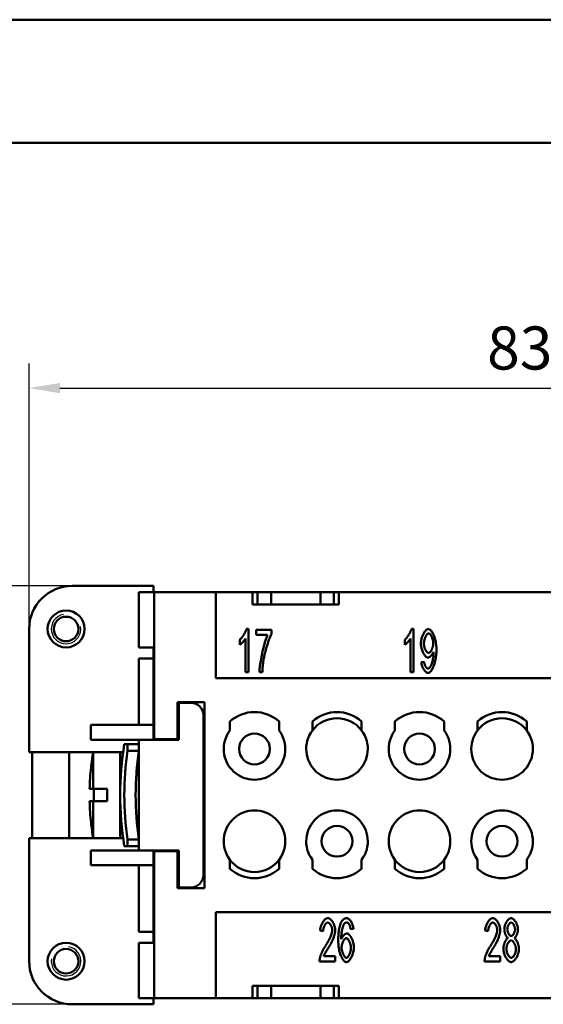
# Model space of a CAD drawing. Extents: x 0 to 210, y 0 to 297.
# Drawn here: x 44 to 87, y 217 to 297 of the extents above; entities that cross this region are included whole.
import ezdxf

# ---------------------------------------------------------------- set-up
doc = ezdxf.new("R2010")
doc.units = 0
for name, color, linetype, lineweight in [('Bemaßungen(TC_020513_DIN)', 7, 'Continuous', 25), ('Gewinde(TC_020513_DIN)', 7, 'Continuous', 25), ('Sichtbare Kanten(TC_020513_DIN)', 7, 'Continuous', 50), ('Skizziergeometrie(ISO)', 7, 'Continuous', 50), ('Skizziergeometrie(TC_020513_DIN)', 7, 'Continuous', 50)]:
    doc.layers.add(name, color=color, linetype=linetype, lineweight=lineweight)
doc.styles.add('Aktuell-BSI', font='ARIAL.TTF')
doc.dimstyles.new('STANDARD-TC_020513_DIN', dxfattribs={"dimtxt": 3.5, "dimasz": 2.5, "dimexe": 2, "dimexo": 1, "dimgap": 0.8, "dimtad": 1, "dimrnd": 1e-08, "dimzin": 12, "dimtxsty": 'Aktuell-BSI', "dimcen": 0.09, "dimdle": 10, "dimclrd": 7, "dimclre": 7, "dimclrt": 7, "dimadec": 0, "dimazin": 3, "dimtfac": 1, "dimtmove": 0, "dimatfit": 3, "dimfxl": 1, "dimtolj": 1, "dimtzin": 0, "dimlwd": 25, "dimlwe": 25, "dimarcsym": 0})

# ---------------------------------------------------------------- blocks, each defined once
blk = doc.blocks.new('Ränder Ilme Rahmen A4 hoch')
at = {"layer": 'Skizziergeometrie(ISO)'}
blk.add_line((20, 287), (200, 287), dxfattribs=at)
at = {"layer": 'Skizziergeometrie(TC_020513_DIN)'}
blk.add_line((0, 297), (210, 297), dxfattribs=at)
blk = doc.blocks.new('*D11')
at = {"layer": 'Bemaßungen(TC_020513_DIN)', "color": 7, "linetype": 'Continuous', "lineweight": 25}
for p, q in [((45.092, 243.487), (45.092, 269.063)), ((128.592, 243.487), (128.592, 269.063)), ((47.592, 267.063), (126.092, 267.063))]:
    blk.add_line(p, q, dxfattribs=at)
at = {"layer": 'Bemaßungen(TC_020513_DIN)', "color": 7, "linetype": 'Continuous'}
for points in [[(47.592, 267.48), (47.592, 266.646), (45.092, 267.063)], [(126.092, 267.48), (126.092, 266.646), (128.592, 267.063)]]:
    blk.add_solid(points, dxfattribs=at)
at = {"layer": 'Defpoints', "color": 0, "linetype": 'Continuous'}
for p in [(128.592, 267.063), (45.092, 242.487), (128.592, 242.487)]:
    blk.add_point(p, dxfattribs=at)
at = {"layer": 'Bemaßungen(TC_020513_DIN)', "color": 7, "linetype": 'Continuous', "lineweight": 25, "insert": (82.281, 272.07), "char_height": 3.5, "attachment_point": 1, "style": 'Aktuell-BSI'}
blk.add_mtext('\\A1;83,5', dxfattribs=at)
blk = doc.blocks.new('*D12')
at = {"layer": 'Bemaßungen(TC_020513_DIN)', "color": 7, "linetype": 'Continuous', "lineweight": 25}
for p, q in [((50.892, 250.987), (32.503, 250.987)), ((34.503, 248.487), (34.503, 219.487)), ((50.892, 216.987), (32.503, 216.987))]:
    blk.add_line(p, q, dxfattribs=at)
at = {"layer": 'Bemaßungen(TC_020513_DIN)', "color": 7, "linetype": 'Continuous'}
for points in [[(34.086, 248.487), (34.92, 248.487), (34.503, 250.987)], [(34.086, 219.487), (34.92, 219.487), (34.503, 216.987)]]:
    blk.add_solid(points, dxfattribs=at)
at = {"layer": 'Defpoints', "color": 0, "linetype": 'Continuous'}
for p in [(51.892, 250.987), (34.503, 216.987), (51.892, 216.987)]:
    blk.add_point(p, dxfattribs=at)
at = {"layer": 'Bemaßungen(TC_020513_DIN)', "color": 7, "linetype": 'Continuous', "lineweight": 25, "insert": (30.127, 231.488), "char_height": 3.5, "attachment_point": 1, "rotation": 90, "style": 'Aktuell-BSI'}
blk.add_mtext('\\A1;34', dxfattribs=at)

msp = doc.modelspace()

# ---------------------------------------------------------------- linework, layer by layer
at = {"layer": 'Gewinde(TC_020513_DIN)'}
for centre, start, end in [((48.092, 247.487), 100, 10), ((48.092, 220.487), 170, 80)]:
    msp.add_arc(centre, 1.199, start, end, dxfattribs=at)
at = {"layer": 'Sichtbare Kanten(TC_020513_DIN)'}
for p, q in [((55.192, 250.987), (48.592, 250.987)), ((54.006, 250.486), (55.242, 250.486)), ((54.006, 245.986), (54.006, 250.486)), ((55.192, 250.486), (55.192, 250.987)), ((55.242, 250.487), (60.242, 250.487)), ((55.242, 238.537), (55.242, 250.487)), ((60.242, 250.487), (63.242, 250.487)), ((60.242, 243.487), (60.242, 250.487)), ((63.242, 249.487), (63.242, 250.487)), ((63.242, 250.487), (63.642, 250.487)), ((63.642, 250.487), (63.642, 249.487)), ((63.642, 250.487), (64.742, 250.487)), ((64.742, 250.487), (64.742, 249.487)), ((64.742, 250.487), (68.742, 250.487)), ((68.742, 250.487), (68.742, 249.487)), ((68.742, 250.487), (69.842, 250.487)), ((69.842, 250.487), (69.842, 249.487)), ((69.842, 250.487), (70.242, 250.487)), ((70.242, 250.487), (103.442, 250.487)), ((70.242, 250.487), (70.242, 249.487)), ((70.242, 249.487), (63.242, 249.487)), ((45.092, 247.487), (45.092, 237.487)), ((62.746, 247.487), (62.898, 247.487)), ((62.898, 247.487), (62.898, 243.974)), ((63.517, 247.428), (64.76, 247.428)), ((63.517, 247.015), (63.517, 247.428)), ((64.76, 247.428), (64.76, 247.095)), ((76.146, 247.487), (76.298, 247.487)), ((76.298, 247.487), (76.298, 243.974)), ((62.191, 246.193), (62.191, 246.609)), ((62.663, 243.974), (62.663, 246.711)), ((64.459, 247.015), (63.517, 247.015)), ((75.591, 246.193), (75.591, 246.609)), ((76.063, 243.974), (76.063, 246.711)), ((55.242, 245.986), (54.006, 245.986)), ((55.192, 245.087), (55.192, 245.986)), ((53.992, 239.687), (53.992, 245.087)), ((55.192, 245.087), (53.992, 245.087)), ((55.192, 245.087), (55.192, 239.687)), ((76.938, 244.785), (77.165, 244.822)), ((113.442, 243.487), (60.242, 243.487)), ((62.898, 243.974), (62.663, 243.974)), ((64.029, 243.974), (63.787, 243.974)), ((76.298, 243.974), (76.063, 243.974)), ((57.142, 238.537), (57.142, 241.537)), ((57.142, 241.537), (59.342, 241.537)), ((57.242, 241.487), (57.242, 238.487)), ((58.242, 241.487), (57.242, 241.487)), ((59.342, 241.537), (59.342, 226.437)), ((59.242, 227.487), (59.242, 240.487)), ((55.192, 239.687), (50.092, 239.687)), ((50.092, 238.487), (50.092, 239.687)), ((55.192, 238.487), (55.192, 239.687)), ((61.392, 239.237), (61.392, 239.973)), ((65.392, 239.973), (65.392, 239.237)), ((68.092, 239.237), (68.092, 239.973)), ((72.092, 239.973), (72.092, 239.237)), ((74.792, 239.237), (74.792, 239.973)), ((78.792, 239.973), (78.792, 239.237)), ((81.492, 239.237), (81.492, 239.973)), ((85.492, 239.973), (85.492, 239.237)), ((53.992, 238.487), (50.092, 238.487)), ((53.992, 238.487), (55.492, 238.487)), ((53.992, 238.487), (53.992, 229.487)), ((55.242, 238.537), (57.142, 238.537)), ((55.242, 238.487), (55.242, 238.537)), ((57.242, 238.487), (55.492, 238.487)), ((52.821, 238.137), (53.074, 238.137)), ((53.074, 238.137), (53.074, 237.596)), ((53.992, 238.137), (53.074, 238.137)), ((45.092, 237.487), (50.3, 237.487)), ((45.342, 230.487), (45.342, 237.487)), ((48.342, 230.487), (48.342, 237.487)), ((50.3, 237.487), (50.3, 234.487)), ((52.492, 237.487), (50.3, 237.487)), ((52.492, 237.487), (52.492, 230.487)), ((52.492, 237.487), (52.726, 237.487)), ((53.074, 237.596), (53.992, 237.596)), ((53.977, 237.487), (53.992, 237.487)), ((50.125, 236.237), (50.119, 236.237)), ((52.611, 236.487), (52.492, 236.487)), ((53.86, 236.487), (53.992, 236.487)), ((50.3, 234.487), (50.004, 234.487)), ((50.3, 234.487), (51.442, 234.487)), ((50.342, 234.487), (50.342, 233.487)), ((51.442, 233.487), (51.442, 234.487)), ((50.004, 233.487), (50.3, 233.487)), ((51.442, 233.487), (50.3, 233.487)), ((50.3, 233.487), (50.3, 230.487)), ((50.119, 231.737), (50.125, 231.737)), ((52.492, 231.487), (52.611, 231.487)), ((53.992, 231.487), (53.86, 231.487)), ((50.3, 230.487), (45.092, 230.487)), ((45.092, 230.487), (45.092, 220.487)), ((52.492, 230.487), (50.3, 230.487)), ((52.726, 230.487), (52.492, 230.487)), ((53.992, 230.487), (53.977, 230.487)), ((53.074, 229.837), (52.821, 229.837)), ((53.074, 230.378), (53.074, 229.837)), ((53.992, 230.378), (53.074, 230.378)), ((53.074, 229.837), (53.992, 229.837)), ((53.992, 229.487), (50.092, 229.487)), ((50.092, 228.287), (50.092, 229.487)), ((55.492, 229.487), (53.992, 229.487)), ((55.192, 228.287), (55.192, 229.487)), ((55.242, 229.437), (55.242, 229.487)), ((55.242, 217.487), (55.242, 229.437)), ((57.142, 229.437), (55.242, 229.437)), ((55.492, 229.487), (57.242, 229.487)), ((57.142, 226.437), (57.142, 229.437)), ((57.242, 229.487), (57.242, 226.487)), ((55.192, 228.287), (50.092, 228.287)), ((53.992, 222.887), (53.992, 228.287)), ((55.192, 228.287), (55.192, 222.887)), ((61.392, 228.001), (61.392, 228.737)), ((65.392, 228.737), (65.392, 228.001)), ((68.092, 228.001), (68.092, 228.737)), ((72.092, 228.737), (72.092, 228.001)), ((74.792, 228.001), (74.792, 228.737)), ((78.792, 228.737), (78.792, 228.001)), ((81.492, 228.001), (81.492, 228.737)), ((85.492, 228.737), (85.492, 228.001)), ((59.342, 226.437), (57.142, 226.437)), ((57.242, 226.487), (58.242, 226.487)), ((60.242, 217.487), (60.242, 224.487)), ((60.242, 224.487), (113.442, 224.487)), ((55.192, 222.887), (53.992, 222.887)), ((55.192, 221.988), (55.192, 222.887)), ((68.966, 222.931), (68.723, 222.976)), ((71.428, 223.115), (71.193, 223.08)), ((82.366, 222.931), (82.123, 222.976)), ((54.006, 217.488), (54.006, 221.988)), ((55.242, 221.988), (54.006, 221.988)), ((69.009, 220.887), (69.95, 220.887)), ((69.95, 220.887), (69.95, 220.474)), ((82.409, 220.887), (83.35, 220.887)), ((83.35, 220.887), (83.35, 220.474)), ((69.95, 220.474), (68.678, 220.474)), ((83.35, 220.474), (82.078, 220.474)), ((63.242, 217.487), (63.242, 218.487)), ((63.242, 218.487), (70.242, 218.487)), ((63.642, 217.487), (63.642, 218.487)), ((64.742, 217.487), (64.742, 218.487)), ((68.742, 217.487), (68.742, 218.487)), ((69.842, 217.487), (69.842, 218.487)), ((70.242, 218.487), (70.242, 217.487)), ((48.592, 216.987), (55.192, 216.987)), ((54.006, 217.488), (55.242, 217.488)), ((55.192, 216.987), (55.192, 217.488)), ((60.242, 217.487), (55.242, 217.487)), ((63.242, 217.487), (60.242, 217.487)), ((63.642, 217.487), (63.242, 217.487)), ((64.742, 217.487), (63.642, 217.487)), ((68.742, 217.487), (64.742, 217.487)), ((69.842, 217.487), (68.742, 217.487)), ((70.242, 217.487), (69.842, 217.487)), ((103.442, 217.487), (70.242, 217.487))]:
    msp.add_line(p, q, dxfattribs=at)
at = {"layer": 'Sichtbare Kanten(TC_020513_DIN)', "flags": 128}
for points in [[(62.191, 246.609), (62.216, 246.632), (62.242, 246.658), (62.269, 246.686), (62.297, 246.717), (62.324, 246.75), (62.353, 246.785), (62.381, 246.823), (62.409, 246.861), (62.437, 246.901), (62.465, 246.942), (62.493, 246.984), (62.52, 247.026), (62.546, 247.069), (62.571, 247.111), (62.596, 247.154), (62.619, 247.196), (62.641, 247.237), (62.661, 247.278), (62.68, 247.317), (62.697, 247.355), (62.713, 247.391), (62.726, 247.425), (62.737, 247.457), (62.746, 247.487)], [(75.591, 246.609), (75.616, 246.632), (75.642, 246.658), (75.669, 246.686), (75.697, 246.717), (75.724, 246.75), (75.753, 246.785), (75.781, 246.823), (75.809, 246.861), (75.837, 246.901), (75.865, 246.942), (75.893, 246.984), (75.92, 247.026), (75.946, 247.069), (75.971, 247.111), (75.996, 247.154), (76.019, 247.196), (76.041, 247.237), (76.061, 247.278), (76.08, 247.317), (76.097, 247.355), (76.113, 247.391), (76.126, 247.425), (76.137, 247.457), (76.146, 247.487)], [(76.904, 246.305), (76.906, 246.372), (76.911, 246.441), (76.919, 246.509), (76.93, 246.578), (76.945, 246.647), (76.962, 246.715), (76.981, 246.782), (77.003, 246.849), (77.026, 246.914), (77.052, 246.977), (77.079, 247.038), (77.108, 247.096), (77.138, 247.152), (77.17, 247.205), (77.202, 247.254), (77.235, 247.299), (77.269, 247.34), (77.303, 247.377), (77.338, 247.409), (77.372, 247.436), (77.406, 247.458), (77.44, 247.474), (77.474, 247.484), (77.507, 247.487)], [(77.507, 247.487), (77.539, 247.483), (77.574, 247.472), (77.61, 247.453), (77.647, 247.427), (77.685, 247.394), (77.724, 247.354), (77.763, 247.307), (77.801, 247.253), (77.839, 247.194), (77.876, 247.129), (77.912, 247.057), (77.946, 246.981), (77.979, 246.9), (78.009, 246.814), (78.038, 246.724), (78.063, 246.63), (78.087, 246.532), (78.107, 246.432), (78.125, 246.329), (78.139, 246.224), (78.151, 246.118), (78.159, 246.011), (78.164, 245.903), (78.166, 245.796)], [(62.663, 246.711), (62.652, 246.692), (62.638, 246.671), (62.623, 246.649), (62.606, 246.627), (62.588, 246.603), (62.569, 246.578), (62.549, 246.553), (62.527, 246.528), (62.505, 246.502), (62.483, 246.476), (62.46, 246.45), (62.436, 246.425), (62.413, 246.4), (62.389, 246.375), (62.366, 246.351), (62.343, 246.328), (62.321, 246.306), (62.299, 246.285), (62.278, 246.265), (62.258, 246.247), (62.239, 246.231), (62.222, 246.216), (62.206, 246.204), (62.191, 246.193)], [(63.787, 243.974), (63.789, 244.05), (63.794, 244.141), (63.803, 244.245), (63.816, 244.36), (63.831, 244.485), (63.85, 244.619), (63.872, 244.76), (63.896, 244.907), (63.923, 245.058), (63.952, 245.213), (63.984, 245.37), (64.018, 245.527), (64.053, 245.684), (64.09, 245.839), (64.127, 245.991), (64.166, 246.138), (64.205, 246.279), (64.244, 246.414), (64.283, 246.541), (64.321, 246.659), (64.358, 246.766), (64.394, 246.862), (64.428, 246.945), (64.459, 247.015)], [(64.76, 247.095), (64.736, 247.046), (64.711, 246.989), (64.684, 246.925), (64.656, 246.854), (64.627, 246.777), (64.596, 246.694), (64.566, 246.607), (64.534, 246.515), (64.503, 246.419), (64.471, 246.32), (64.439, 246.218), (64.408, 246.115), (64.377, 246.01), (64.347, 245.904), (64.317, 245.798), (64.289, 245.693), (64.262, 245.589), (64.236, 245.486), (64.211, 245.385), (64.189, 245.288), (64.168, 245.193), (64.15, 245.103), (64.134, 245.017), (64.12, 244.937)], [(76.063, 246.711), (76.052, 246.692), (76.038, 246.671), (76.023, 246.649), (76.006, 246.627), (75.988, 246.603), (75.969, 246.578), (75.949, 246.553), (75.927, 246.528), (75.905, 246.502), (75.883, 246.476), (75.86, 246.45), (75.836, 246.425), (75.813, 246.4), (75.789, 246.375), (75.766, 246.351), (75.743, 246.328), (75.721, 246.306), (75.699, 246.285), (75.678, 246.265), (75.658, 246.247), (75.639, 246.231), (75.622, 246.216), (75.606, 246.204), (75.591, 246.193)], [(77.536, 247.132), (77.516, 247.13), (77.495, 247.123), (77.474, 247.111), (77.453, 247.096), (77.431, 247.076), (77.409, 247.053), (77.387, 247.027), (77.365, 246.997), (77.344, 246.965), (77.323, 246.93), (77.302, 246.892), (77.282, 246.852), (77.263, 246.81), (77.245, 246.767), (77.228, 246.722), (77.213, 246.676), (77.198, 246.629), (77.185, 246.581), (77.174, 246.532), (77.164, 246.484), (77.157, 246.435), (77.151, 246.387), (77.148, 246.339), (77.147, 246.292)], [(77.904, 246.327), (77.903, 246.373), (77.9, 246.42), (77.895, 246.468), (77.888, 246.515), (77.879, 246.562), (77.868, 246.609), (77.856, 246.655), (77.843, 246.7), (77.828, 246.744), (77.813, 246.787), (77.796, 246.829), (77.778, 246.868), (77.76, 246.906), (77.74, 246.942), (77.72, 246.975), (77.7, 247.006), (77.68, 247.034), (77.659, 247.058), (77.638, 247.08), (77.617, 247.098), (77.596, 247.113), (77.576, 247.123), (77.556, 247.13), (77.536, 247.132)], [(77.472, 245.161), (77.442, 245.164), (77.411, 245.173), (77.379, 245.189), (77.347, 245.21), (77.315, 245.236), (77.283, 245.267), (77.251, 245.303), (77.219, 245.343), (77.188, 245.387), (77.157, 245.435), (77.128, 245.486), (77.099, 245.54), (77.071, 245.597), (77.045, 245.656), (77.021, 245.717), (76.998, 245.78), (76.978, 245.844), (76.959, 245.909), (76.943, 245.975), (76.929, 246.042), (76.918, 246.108), (76.91, 246.175), (76.905, 246.24), (76.904, 246.305)], [(77.147, 246.292), (77.148, 246.25), (77.151, 246.207), (77.156, 246.164), (77.163, 246.12), (77.173, 246.077), (77.183, 246.034), (77.196, 245.991), (77.209, 245.949), (77.224, 245.907), (77.241, 245.867), (77.258, 245.828), (77.277, 245.791), (77.296, 245.755), (77.316, 245.721), (77.336, 245.69), (77.358, 245.66), (77.379, 245.634), (77.401, 245.61), (77.423, 245.59), (77.445, 245.572), (77.467, 245.558), (77.488, 245.548), (77.51, 245.542), (77.531, 245.54)], [(78.166, 245.796), (78.164, 245.683), (78.159, 245.568), (78.151, 245.452), (78.139, 245.336), (78.125, 245.221), (78.107, 245.108), (78.086, 244.996), (78.063, 244.887), (78.037, 244.782), (78.008, 244.68), (77.977, 244.583), (77.944, 244.491), (77.909, 244.404), (77.872, 244.323), (77.834, 244.249), (77.795, 244.181), (77.754, 244.12), (77.714, 244.067), (77.673, 244.021), (77.632, 243.983), (77.592, 243.954), (77.552, 243.932), (77.514, 243.919), (77.477, 243.915)], [(77.531, 245.54), (77.551, 245.542), (77.572, 245.548), (77.593, 245.558), (77.615, 245.572), (77.636, 245.59), (77.658, 245.611), (77.679, 245.635), (77.7, 245.662), (77.72, 245.691), (77.74, 245.724), (77.76, 245.758), (77.778, 245.795), (77.796, 245.834), (77.813, 245.874), (77.829, 245.916), (77.843, 245.959), (77.857, 246.003), (77.869, 246.048), (77.879, 246.094), (77.888, 246.14), (77.895, 246.187), (77.9, 246.234), (77.903, 246.28), (77.904, 246.327)], [(64.12, 244.937), (64.114, 244.9), (64.108, 244.863), (64.103, 244.825), (64.097, 244.788), (64.092, 244.75), (64.087, 244.711), (64.083, 244.673), (64.078, 244.634), (64.073, 244.595), (64.069, 244.555), (64.065, 244.516), (64.061, 244.476), (64.058, 244.436), (64.054, 244.395), (64.051, 244.354), (64.048, 244.313), (64.045, 244.272), (64.042, 244.23), (64.039, 244.188), (64.037, 244.146), (64.035, 244.103), (64.033, 244.06), (64.031, 244.017), (64.029, 243.974)], [(77.931, 245.622), (77.921, 245.596), (77.909, 245.57), (77.896, 245.543), (77.882, 245.517), (77.866, 245.49), (77.849, 245.463), (77.831, 245.437), (77.812, 245.411), (77.792, 245.386), (77.771, 245.361), (77.75, 245.337), (77.728, 245.314), (77.706, 245.293), (77.684, 245.272), (77.661, 245.253), (77.639, 245.235), (77.617, 245.218), (77.594, 245.204), (77.572, 245.191), (77.551, 245.181), (77.53, 245.172), (77.51, 245.166), (77.49, 245.162), (77.472, 245.161)], [(77.483, 244.267), (77.506, 244.27), (77.531, 244.279), (77.558, 244.294), (77.584, 244.315), (77.612, 244.342), (77.639, 244.373), (77.666, 244.411), (77.692, 244.453), (77.718, 244.501), (77.742, 244.553), (77.766, 244.61), (77.789, 244.671), (77.81, 244.737), (77.83, 244.806), (77.848, 244.878), (77.865, 244.953), (77.88, 245.03), (77.894, 245.108), (77.905, 245.186), (77.915, 245.263), (77.923, 245.338), (77.929, 245.41), (77.932, 245.477), (77.933, 245.537)], [(77.933, 245.537), (77.933, 245.539), (77.933, 245.542), (77.933, 245.544), (77.933, 245.547), (77.933, 245.549), (77.933, 245.552), (77.933, 245.555), (77.933, 245.558), (77.933, 245.561), (77.933, 245.565), (77.933, 245.568), (77.933, 245.572), (77.933, 245.575), (77.933, 245.579), (77.932, 245.583), (77.932, 245.587), (77.932, 245.591), (77.932, 245.595), (77.932, 245.599), (77.932, 245.604), (77.931, 245.608), (77.931, 245.613), (77.931, 245.617), (77.931, 245.622)], [(77.477, 243.915), (77.449, 243.917), (77.42, 243.924), (77.391, 243.935), (77.362, 243.951), (77.332, 243.97), (77.303, 243.993), (77.273, 244.019), (77.245, 244.049), (77.216, 244.081), (77.188, 244.116), (77.161, 244.154), (77.135, 244.195), (77.11, 244.237), (77.086, 244.282), (77.063, 244.328), (77.041, 244.375), (77.022, 244.424), (77.004, 244.474), (76.987, 244.525), (76.973, 244.577), (76.961, 244.629), (76.951, 244.681), (76.943, 244.733), (76.938, 244.785)], [(77.165, 244.822), (77.17, 244.786), (77.175, 244.75), (77.182, 244.715), (77.19, 244.68), (77.199, 244.646), (77.21, 244.613), (77.221, 244.58), (77.233, 244.549), (77.245, 244.519), (77.259, 244.49), (77.273, 244.462), (77.288, 244.435), (77.303, 244.411), (77.319, 244.387), (77.335, 244.366), (77.351, 244.346), (77.368, 244.329), (77.384, 244.313), (77.401, 244.299), (77.418, 244.288), (77.434, 244.279), (77.451, 244.272), (77.467, 244.268), (77.483, 244.267)], [(68.723, 222.976), (68.728, 223.038), (68.735, 223.099), (68.746, 223.161), (68.759, 223.222), (68.774, 223.283), (68.792, 223.342), (68.812, 223.4), (68.835, 223.457), (68.859, 223.513), (68.885, 223.566), (68.912, 223.617), (68.941, 223.667), (68.972, 223.713), (69.003, 223.757), (69.036, 223.797), (69.069, 223.835), (69.103, 223.868), (69.137, 223.898), (69.172, 223.924), (69.207, 223.946), (69.243, 223.964), (69.278, 223.976), (69.313, 223.984), (69.347, 223.987)], [(69.342, 223.632), (69.321, 223.63), (69.299, 223.625), (69.277, 223.615), (69.255, 223.603), (69.233, 223.587), (69.211, 223.569), (69.19, 223.547), (69.169, 223.523), (69.148, 223.497), (69.128, 223.468), (69.109, 223.437), (69.09, 223.404), (69.072, 223.37), (69.056, 223.334), (69.04, 223.297), (69.026, 223.258), (69.012, 223.219), (69.001, 223.179), (68.991, 223.138), (68.982, 223.096), (68.975, 223.055), (68.97, 223.013), (68.967, 222.972), (68.966, 222.931)], [(69.705, 223.027), (69.704, 223.059), (69.701, 223.092), (69.696, 223.126), (69.689, 223.16), (69.681, 223.195), (69.671, 223.229), (69.66, 223.264), (69.647, 223.297), (69.633, 223.331), (69.618, 223.363), (69.602, 223.395), (69.585, 223.425), (69.567, 223.455), (69.548, 223.482), (69.528, 223.508), (69.508, 223.532), (69.488, 223.554), (69.467, 223.574), (69.447, 223.591), (69.425, 223.605), (69.404, 223.617), (69.383, 223.625), (69.363, 223.63), (69.342, 223.632)], [(69.347, 223.987), (69.382, 223.984), (69.418, 223.976), (69.453, 223.962), (69.488, 223.944), (69.523, 223.921), (69.558, 223.893), (69.593, 223.862), (69.626, 223.827), (69.659, 223.789), (69.691, 223.747), (69.722, 223.703), (69.752, 223.657), (69.78, 223.608), (69.806, 223.557), (69.831, 223.505), (69.854, 223.451), (69.874, 223.397), (69.893, 223.342), (69.909, 223.287), (69.922, 223.231), (69.933, 223.176), (69.941, 223.122), (69.946, 223.068), (69.948, 223.016)], [(70.193, 222.112), (70.193, 222.195), (70.195, 222.277), (70.196, 222.356), (70.199, 222.434), (70.202, 222.51), (70.206, 222.584), (70.211, 222.656), (70.216, 222.726), (70.222, 222.794), (70.229, 222.86), (70.236, 222.925), (70.244, 222.987), (70.253, 223.048), (70.263, 223.106), (70.273, 223.163), (70.284, 223.218), (70.296, 223.271), (70.309, 223.322), (70.322, 223.371), (70.336, 223.418), (70.35, 223.463), (70.366, 223.506), (70.382, 223.547), (70.399, 223.587)], [(70.399, 223.587), (70.414, 223.619), (70.43, 223.651), (70.446, 223.681), (70.462, 223.709), (70.479, 223.736), (70.497, 223.762), (70.515, 223.786), (70.533, 223.809), (70.552, 223.831), (70.571, 223.851), (70.591, 223.87), (70.611, 223.887), (70.631, 223.903), (70.652, 223.917), (70.673, 223.931), (70.695, 223.943), (70.717, 223.953), (70.74, 223.962), (70.763, 223.97), (70.786, 223.976), (70.81, 223.981), (70.834, 223.984), (70.859, 223.986), (70.884, 223.987)], [(70.668, 223.52), (70.654, 223.5), (70.64, 223.475), (70.626, 223.446), (70.612, 223.414), (70.598, 223.377), (70.585, 223.338), (70.571, 223.295), (70.558, 223.249), (70.545, 223.201), (70.532, 223.15), (70.52, 223.096), (70.508, 223.041), (70.497, 222.983), (70.486, 222.924), (70.476, 222.863), (70.467, 222.8), (70.459, 222.737), (70.451, 222.672), (70.445, 222.607), (70.439, 222.541), (70.434, 222.475), (70.431, 222.409), (70.429, 222.343), (70.428, 222.277)], [(70.868, 223.635), (70.859, 223.635), (70.85, 223.634), (70.84, 223.633), (70.831, 223.632), (70.822, 223.63), (70.813, 223.628), (70.805, 223.625), (70.796, 223.622), (70.787, 223.619), (70.779, 223.615), (70.77, 223.611), (70.762, 223.606), (70.754, 223.601), (70.745, 223.596), (70.737, 223.59), (70.729, 223.584), (70.721, 223.577), (70.713, 223.57), (70.706, 223.563), (70.698, 223.555), (70.69, 223.547), (70.683, 223.538), (70.675, 223.529), (70.668, 223.52)], [(71.105, 223.451), (71.097, 223.466), (71.089, 223.48), (71.081, 223.494), (71.072, 223.507), (71.063, 223.519), (71.055, 223.531), (71.046, 223.542), (71.036, 223.553), (71.027, 223.563), (71.018, 223.572), (71.008, 223.581), (70.998, 223.589), (70.988, 223.596), (70.978, 223.603), (70.968, 223.609), (70.957, 223.614), (70.947, 223.619), (70.936, 223.623), (70.925, 223.627), (70.914, 223.63), (70.903, 223.632), (70.891, 223.634), (70.88, 223.635), (70.868, 223.635)], [(70.884, 223.987), (70.913, 223.985), (70.942, 223.978), (70.971, 223.966), (71.001, 223.951), (71.031, 223.931), (71.061, 223.908), (71.09, 223.881), (71.119, 223.852), (71.148, 223.819), (71.176, 223.783), (71.204, 223.745), (71.23, 223.704), (71.256, 223.661), (71.28, 223.616), (71.303, 223.57), (71.324, 223.522), (71.344, 223.473), (71.363, 223.423), (71.379, 223.372), (71.393, 223.321), (71.406, 223.269), (71.416, 223.218), (71.423, 223.166), (71.428, 223.115)], [(71.193, 223.08), (71.191, 223.101), (71.188, 223.121), (71.185, 223.141), (71.182, 223.161), (71.179, 223.18), (71.176, 223.198), (71.173, 223.216), (71.169, 223.234), (71.166, 223.251), (71.163, 223.268), (71.159, 223.284), (71.155, 223.299), (71.152, 223.315), (71.148, 223.329), (71.144, 223.344), (71.14, 223.357), (71.136, 223.371), (71.132, 223.384), (71.128, 223.396), (71.123, 223.408), (71.119, 223.419), (71.115, 223.43), (71.11, 223.441), (71.105, 223.451)], [(82.123, 222.976), (82.128, 223.038), (82.135, 223.099), (82.146, 223.161), (82.159, 223.222), (82.174, 223.283), (82.192, 223.342), (82.212, 223.4), (82.235, 223.457), (82.259, 223.513), (82.285, 223.566), (82.312, 223.617), (82.341, 223.667), (82.372, 223.713), (82.403, 223.757), (82.436, 223.797), (82.469, 223.835), (82.503, 223.868), (82.537, 223.898), (82.572, 223.924), (82.607, 223.946), (82.643, 223.964), (82.678, 223.976), (82.713, 223.984), (82.747, 223.987)], [(82.742, 223.632), (82.721, 223.63), (82.699, 223.625), (82.677, 223.615), (82.655, 223.603), (82.633, 223.587), (82.611, 223.569), (82.59, 223.547), (82.569, 223.523), (82.548, 223.497), (82.528, 223.468), (82.509, 223.437), (82.49, 223.404), (82.472, 223.37), (82.456, 223.334), (82.44, 223.297), (82.426, 223.258), (82.412, 223.219), (82.401, 223.179), (82.391, 223.138), (82.382, 223.096), (82.375, 223.055), (82.37, 223.013), (82.367, 222.972), (82.366, 222.931)], [(83.105, 223.027), (83.104, 223.059), (83.101, 223.092), (83.096, 223.126), (83.089, 223.16), (83.081, 223.195), (83.071, 223.229), (83.06, 223.264), (83.047, 223.297), (83.033, 223.331), (83.018, 223.363), (83.002, 223.395), (82.985, 223.425), (82.967, 223.455), (82.948, 223.482), (82.928, 223.508), (82.908, 223.532), (82.888, 223.554), (82.867, 223.574), (82.847, 223.591), (82.825, 223.605), (82.804, 223.617), (82.783, 223.625), (82.763, 223.63), (82.742, 223.632)], [(82.747, 223.987), (82.782, 223.984), (82.818, 223.976), (82.853, 223.962), (82.888, 223.944), (82.923, 223.921), (82.958, 223.893), (82.993, 223.862), (83.026, 223.827), (83.059, 223.789), (83.091, 223.747), (83.122, 223.703), (83.152, 223.657), (83.18, 223.608), (83.206, 223.557), (83.231, 223.505), (83.254, 223.451), (83.274, 223.397), (83.293, 223.342), (83.309, 223.287), (83.322, 223.231), (83.333, 223.176), (83.341, 223.122), (83.346, 223.068), (83.348, 223.016)], [(83.678, 223.085), (83.68, 223.134), (83.685, 223.183), (83.692, 223.234), (83.702, 223.285), (83.715, 223.336), (83.729, 223.387), (83.747, 223.438), (83.766, 223.489), (83.787, 223.538), (83.81, 223.587), (83.835, 223.634), (83.861, 223.679), (83.888, 223.723), (83.916, 223.764), (83.946, 223.802), (83.976, 223.838), (84.007, 223.871), (84.039, 223.9), (84.071, 223.925), (84.103, 223.947), (84.135, 223.964), (84.167, 223.977), (84.199, 223.984), (84.231, 223.987)], [(84.233, 223.635), (84.216, 223.633), (84.199, 223.629), (84.181, 223.621), (84.163, 223.611), (84.145, 223.598), (84.127, 223.582), (84.109, 223.565), (84.092, 223.545), (84.075, 223.524), (84.058, 223.501), (84.042, 223.476), (84.026, 223.45), (84.011, 223.423), (83.997, 223.395), (83.984, 223.366), (83.972, 223.337), (83.961, 223.307), (83.951, 223.277), (83.942, 223.247), (83.935, 223.217), (83.929, 223.187), (83.925, 223.158), (83.922, 223.129), (83.921, 223.101)], [(84.231, 223.987), (84.262, 223.984), (84.294, 223.976), (84.327, 223.963), (84.359, 223.946), (84.391, 223.924), (84.424, 223.898), (84.455, 223.868), (84.487, 223.835), (84.517, 223.799), (84.547, 223.76), (84.576, 223.718), (84.603, 223.674), (84.63, 223.628), (84.655, 223.58), (84.678, 223.531), (84.699, 223.481), (84.719, 223.43), (84.736, 223.378), (84.752, 223.326), (84.764, 223.275), (84.775, 223.223), (84.782, 223.173), (84.787, 223.123), (84.788, 223.075)], [(84.545, 223.077), (84.545, 223.107), (84.542, 223.138), (84.538, 223.169), (84.532, 223.2), (84.524, 223.232), (84.515, 223.263), (84.505, 223.295), (84.494, 223.326), (84.482, 223.357), (84.469, 223.387), (84.454, 223.416), (84.439, 223.444), (84.424, 223.471), (84.407, 223.496), (84.391, 223.52), (84.374, 223.542), (84.356, 223.563), (84.338, 223.581), (84.321, 223.597), (84.303, 223.61), (84.285, 223.621), (84.268, 223.628), (84.25, 223.633), (84.233, 223.635)], [(69.171, 221.767), (69.21, 221.826), (69.247, 221.886), (69.284, 221.946), (69.319, 222.006), (69.353, 222.066), (69.386, 222.127), (69.418, 222.187), (69.448, 222.247), (69.477, 222.306), (69.505, 222.365), (69.531, 222.423), (69.555, 222.48), (69.578, 222.536), (69.599, 222.59), (69.618, 222.643), (69.636, 222.695), (69.652, 222.744), (69.665, 222.792), (69.677, 222.837), (69.687, 222.881), (69.695, 222.921), (69.7, 222.959), (69.704, 222.994), (69.705, 223.027)], [(69.948, 223.016), (69.947, 222.979), (69.944, 222.938), (69.939, 222.893), (69.932, 222.846), (69.922, 222.795), (69.911, 222.741), (69.898, 222.685), (69.882, 222.627), (69.864, 222.567), (69.844, 222.504), (69.822, 222.44), (69.798, 222.375), (69.773, 222.309), (69.745, 222.241), (69.715, 222.173), (69.683, 222.104), (69.65, 222.035), (69.615, 221.966), (69.579, 221.897), (69.541, 221.828), (69.502, 221.76), (69.462, 221.692), (69.421, 221.625), (69.379, 221.559)], [(70.428, 222.277), (70.439, 222.307), (70.452, 222.336), (70.467, 222.365), (70.483, 222.394), (70.5, 222.422), (70.518, 222.45), (70.537, 222.477), (70.557, 222.504), (70.577, 222.529), (70.598, 222.554), (70.62, 222.577), (70.642, 222.599), (70.665, 222.621), (70.687, 222.64), (70.71, 222.659), (70.732, 222.676), (70.754, 222.691), (70.776, 222.704), (70.798, 222.716), (70.819, 222.726), (70.839, 222.734), (70.859, 222.739), (70.877, 222.743), (70.895, 222.744)], [(70.895, 222.744), (70.925, 222.741), (70.955, 222.731), (70.986, 222.716), (71.018, 222.695), (71.05, 222.668), (71.082, 222.637), (71.114, 222.601), (71.146, 222.561), (71.177, 222.517), (71.207, 222.47), (71.237, 222.419), (71.266, 222.365), (71.293, 222.309), (71.319, 222.25), (71.343, 222.189), (71.366, 222.127), (71.386, 222.063), (71.405, 221.999), (71.421, 221.934), (71.435, 221.868), (71.446, 221.803), (71.454, 221.738), (71.459, 221.673), (71.46, 221.61)], [(82.571, 221.767), (82.61, 221.826), (82.647, 221.886), (82.684, 221.946), (82.719, 222.006), (82.753, 222.066), (82.786, 222.127), (82.818, 222.187), (82.848, 222.247), (82.877, 222.306), (82.905, 222.365), (82.931, 222.423), (82.955, 222.48), (82.978, 222.536), (82.999, 222.59), (83.018, 222.643), (83.036, 222.695), (83.052, 222.744), (83.065, 222.792), (83.077, 222.837), (83.087, 222.881), (83.095, 222.921), (83.1, 222.959), (83.104, 222.994), (83.105, 223.027)], [(83.348, 223.016), (83.347, 222.979), (83.344, 222.938), (83.339, 222.893), (83.332, 222.846), (83.322, 222.795), (83.311, 222.741), (83.298, 222.685), (83.282, 222.627), (83.264, 222.567), (83.244, 222.504), (83.222, 222.44), (83.198, 222.375), (83.173, 222.309), (83.145, 222.241), (83.115, 222.173), (83.083, 222.104), (83.05, 222.035), (83.015, 221.966), (82.979, 221.897), (82.941, 221.828), (82.902, 221.76), (82.862, 221.692), (82.821, 221.625), (82.779, 221.559)], [(83.969, 222.373), (83.951, 222.387), (83.932, 222.403), (83.914, 222.422), (83.896, 222.443), (83.878, 222.466), (83.861, 222.491), (83.844, 222.517), (83.827, 222.546), (83.812, 222.576), (83.796, 222.607), (83.782, 222.639), (83.768, 222.672), (83.755, 222.706), (83.742, 222.741), (83.731, 222.776), (83.721, 222.811), (83.711, 222.847), (83.703, 222.882), (83.696, 222.917), (83.69, 222.952), (83.685, 222.987), (83.681, 223.02), (83.679, 223.053), (83.678, 223.085)], [(83.921, 223.101), (83.922, 223.07), (83.925, 223.038), (83.929, 223.006), (83.935, 222.973), (83.942, 222.941), (83.951, 222.909), (83.96, 222.877), (83.971, 222.845), (83.984, 222.814), (83.997, 222.784), (84.011, 222.755), (84.026, 222.727), (84.041, 222.7), (84.057, 222.675), (84.074, 222.651), (84.092, 222.629), (84.109, 222.609), (84.127, 222.591), (84.145, 222.576), (84.164, 222.563), (84.182, 222.552), (84.2, 222.545), (84.218, 222.54), (84.236, 222.538)], [(84.236, 222.538), (84.253, 222.54), (84.271, 222.545), (84.288, 222.552), (84.306, 222.563), (84.324, 222.575), (84.342, 222.591), (84.359, 222.608), (84.377, 222.628), (84.394, 222.649), (84.41, 222.672), (84.426, 222.697), (84.442, 222.723), (84.456, 222.75), (84.47, 222.778), (84.483, 222.807), (84.495, 222.837), (84.506, 222.867), (84.516, 222.897), (84.525, 222.928), (84.532, 222.959), (84.538, 222.989), (84.542, 223.019), (84.545, 223.049), (84.545, 223.077)], [(84.788, 223.075), (84.787, 223.044), (84.785, 223.012), (84.782, 222.979), (84.777, 222.945), (84.771, 222.911), (84.764, 222.876), (84.756, 222.842), (84.746, 222.807), (84.736, 222.772), (84.725, 222.737), (84.713, 222.703), (84.7, 222.67), (84.686, 222.637), (84.672, 222.605), (84.657, 222.574), (84.642, 222.545), (84.626, 222.517), (84.609, 222.49), (84.593, 222.465), (84.575, 222.442), (84.558, 222.422), (84.541, 222.403), (84.523, 222.387), (84.505, 222.373)], [(68.705, 220.772), (68.712, 220.803), (68.72, 220.836), (68.731, 220.871), (68.743, 220.908), (68.756, 220.946), (68.77, 220.986), (68.786, 221.027), (68.803, 221.07), (68.821, 221.113), (68.84, 221.157), (68.86, 221.202), (68.881, 221.247), (68.903, 221.292), (68.925, 221.338), (68.948, 221.384), (68.971, 221.429), (68.996, 221.475), (69.02, 221.519), (69.045, 221.563), (69.07, 221.606), (69.095, 221.649), (69.121, 221.69), (69.146, 221.729), (69.171, 221.767)], [(70.86, 220.415), (70.823, 220.419), (70.785, 220.431), (70.746, 220.451), (70.708, 220.478), (70.669, 220.512), (70.631, 220.552), (70.593, 220.6), (70.556, 220.653), (70.519, 220.713), (70.483, 220.778), (70.449, 220.848), (70.416, 220.923), (70.384, 221.003), (70.354, 221.088), (70.326, 221.176), (70.3, 221.269), (70.277, 221.365), (70.256, 221.464), (70.237, 221.566), (70.222, 221.671), (70.21, 221.778), (70.201, 221.888), (70.195, 221.999), (70.193, 222.112)], [(70.847, 222.365), (70.826, 222.363), (70.806, 222.357), (70.784, 222.346), (70.763, 222.332), (70.741, 222.315), (70.72, 222.294), (70.698, 222.271), (70.677, 222.244), (70.656, 222.215), (70.635, 222.183), (70.615, 222.149), (70.596, 222.113), (70.578, 222.076), (70.56, 222.036), (70.544, 221.996), (70.529, 221.954), (70.515, 221.912), (70.502, 221.869), (70.491, 221.825), (70.482, 221.781), (70.475, 221.737), (70.47, 221.693), (70.466, 221.65), (70.465, 221.607)], [(71.217, 221.583), (71.216, 221.629), (71.213, 221.675), (71.208, 221.721), (71.201, 221.767), (71.192, 221.813), (71.182, 221.859), (71.17, 221.903), (71.157, 221.947), (71.142, 221.99), (71.127, 222.032), (71.11, 222.072), (71.092, 222.11), (71.074, 222.147), (71.054, 222.181), (71.034, 222.213), (71.014, 222.243), (70.993, 222.27), (70.972, 222.294), (70.951, 222.315), (70.93, 222.332), (70.909, 222.346), (70.888, 222.357), (70.867, 222.363), (70.847, 222.365)], [(82.105, 220.772), (82.112, 220.803), (82.12, 220.836), (82.131, 220.871), (82.143, 220.908), (82.156, 220.946), (82.17, 220.986), (82.186, 221.027), (82.203, 221.07), (82.221, 221.113), (82.24, 221.157), (82.26, 221.202), (82.281, 221.247), (82.303, 221.292), (82.325, 221.338), (82.348, 221.384), (82.371, 221.429), (82.396, 221.475), (82.42, 221.519), (82.445, 221.563), (82.47, 221.606), (82.495, 221.649), (82.521, 221.69), (82.546, 221.729), (82.571, 221.767)], [(83.601, 221.487), (83.602, 221.531), (83.605, 221.575), (83.61, 221.62), (83.616, 221.666), (83.624, 221.712), (83.634, 221.758), (83.645, 221.804), (83.657, 221.85), (83.671, 221.896), (83.686, 221.941), (83.702, 221.984), (83.719, 222.027), (83.737, 222.069), (83.756, 222.108), (83.775, 222.146), (83.796, 222.183), (83.816, 222.216), (83.837, 222.248), (83.859, 222.277), (83.881, 222.302), (83.903, 222.325), (83.925, 222.345), (83.947, 222.361), (83.969, 222.373)], [(84.228, 222.186), (84.207, 222.184), (84.185, 222.178), (84.163, 222.168), (84.141, 222.155), (84.119, 222.139), (84.097, 222.119), (84.075, 222.097), (84.054, 222.071), (84.033, 222.044), (84.012, 222.014), (83.992, 221.982), (83.973, 221.949), (83.955, 221.913), (83.937, 221.877), (83.921, 221.839), (83.906, 221.801), (83.892, 221.761), (83.88, 221.721), (83.87, 221.681), (83.861, 221.641), (83.853, 221.601), (83.848, 221.562), (83.845, 221.523), (83.844, 221.485)], [(84.623, 221.469), (84.622, 221.508), (84.618, 221.548), (84.613, 221.589), (84.605, 221.63), (84.596, 221.671), (84.585, 221.712), (84.573, 221.753), (84.558, 221.793), (84.543, 221.833), (84.526, 221.871), (84.508, 221.909), (84.489, 221.945), (84.47, 221.979), (84.449, 222.011), (84.428, 222.042), (84.406, 222.07), (84.384, 222.095), (84.362, 222.118), (84.339, 222.138), (84.317, 222.155), (84.294, 222.168), (84.272, 222.178), (84.25, 222.184), (84.228, 222.186)], [(84.505, 222.373), (84.527, 222.358), (84.55, 222.34), (84.571, 222.318), (84.593, 222.293), (84.615, 222.265), (84.636, 222.234), (84.657, 222.201), (84.677, 222.166), (84.697, 222.129), (84.716, 222.089), (84.734, 222.049), (84.752, 222.007), (84.768, 221.963), (84.784, 221.919), (84.798, 221.874), (84.811, 221.829), (84.823, 221.783), (84.834, 221.737), (84.843, 221.692), (84.851, 221.646), (84.857, 221.602), (84.862, 221.558), (84.865, 221.515), (84.866, 221.474)], [(69.379, 221.559), (69.353, 221.519), (69.328, 221.481), (69.304, 221.443), (69.28, 221.406), (69.258, 221.37), (69.237, 221.335), (69.216, 221.301), (69.197, 221.268), (69.178, 221.236), (69.161, 221.205), (69.144, 221.175), (69.128, 221.146), (69.113, 221.118), (69.099, 221.092), (69.086, 221.066), (69.074, 221.042), (69.063, 221.019), (69.052, 220.996), (69.043, 220.975), (69.034, 220.955), (69.027, 220.936), (69.02, 220.919), (69.014, 220.902), (69.009, 220.887)], [(70.465, 221.607), (70.466, 221.569), (70.469, 221.527), (70.475, 221.482), (70.482, 221.436), (70.491, 221.388), (70.502, 221.339), (70.515, 221.29), (70.529, 221.241), (70.545, 221.192), (70.562, 221.145), (70.581, 221.099), (70.601, 221.054), (70.621, 221.012), (70.642, 220.973), (70.664, 220.936), (70.687, 220.902), (70.709, 220.871), (70.732, 220.844), (70.754, 220.821), (70.776, 220.802), (70.797, 220.787), (70.818, 220.776), (70.837, 220.769), (70.855, 220.767)], [(70.855, 220.767), (70.874, 220.769), (70.893, 220.776), (70.913, 220.787), (70.933, 220.801), (70.954, 220.82), (70.974, 220.842), (70.995, 220.867), (71.015, 220.895), (71.035, 220.926), (71.055, 220.96), (71.074, 220.996), (71.092, 221.034), (71.11, 221.074), (71.126, 221.116), (71.142, 221.16), (71.157, 221.205), (71.17, 221.25), (71.182, 221.297), (71.192, 221.345), (71.201, 221.392), (71.208, 221.44), (71.213, 221.488), (71.216, 221.536), (71.217, 221.583)], [(71.46, 221.61), (71.459, 221.553), (71.454, 221.492), (71.446, 221.428), (71.435, 221.361), (71.422, 221.292), (71.405, 221.222), (71.386, 221.152), (71.365, 221.083), (71.341, 221.014), (71.315, 220.947), (71.287, 220.882), (71.258, 220.819), (71.227, 220.76), (71.195, 220.704), (71.161, 220.652), (71.127, 220.605), (71.093, 220.562), (71.058, 220.524), (71.023, 220.491), (70.988, 220.464), (70.954, 220.443), (70.921, 220.427), (70.89, 220.418), (70.86, 220.415)], [(82.779, 221.559), (82.753, 221.519), (82.728, 221.481), (82.704, 221.443), (82.68, 221.406), (82.658, 221.37), (82.637, 221.335), (82.616, 221.301), (82.597, 221.268), (82.578, 221.236), (82.561, 221.205), (82.544, 221.175), (82.528, 221.146), (82.513, 221.118), (82.499, 221.092), (82.486, 221.066), (82.474, 221.042), (82.463, 221.019), (82.452, 220.996), (82.443, 220.975), (82.434, 220.955), (82.427, 220.936), (82.42, 220.919), (82.414, 220.902), (82.409, 220.887)], [(84.233, 220.415), (84.198, 220.418), (84.161, 220.427), (84.125, 220.442), (84.088, 220.463), (84.052, 220.488), (84.015, 220.518), (83.979, 220.552), (83.944, 220.591), (83.909, 220.633), (83.875, 220.679), (83.843, 220.728), (83.811, 220.779), (83.781, 220.833), (83.753, 220.889), (83.727, 220.946), (83.702, 221.005), (83.68, 221.065), (83.66, 221.126), (83.643, 221.187), (83.628, 221.249), (83.617, 221.31), (83.608, 221.37), (83.603, 221.429), (83.601, 221.487)], [(83.844, 221.485), (83.845, 221.452), (83.848, 221.417), (83.853, 221.38), (83.859, 221.341), (83.868, 221.3), (83.878, 221.259), (83.89, 221.217), (83.904, 221.176), (83.92, 221.134), (83.937, 221.094), (83.955, 221.054), (83.974, 221.016), (83.995, 220.98), (84.016, 220.946), (84.038, 220.914), (84.061, 220.885), (84.084, 220.858), (84.107, 220.835), (84.13, 220.815), (84.153, 220.798), (84.175, 220.784), (84.197, 220.775), (84.217, 220.769), (84.236, 220.767)], [(84.866, 221.474), (84.864, 221.417), (84.859, 221.359), (84.85, 221.3), (84.838, 221.24), (84.824, 221.18), (84.807, 221.119), (84.787, 221.06), (84.765, 221), (84.74, 220.942), (84.714, 220.885), (84.685, 220.83), (84.656, 220.776), (84.624, 220.725), (84.591, 220.677), (84.558, 220.632), (84.523, 220.59), (84.487, 220.552), (84.451, 220.517), (84.415, 220.487), (84.378, 220.462), (84.342, 220.442), (84.305, 220.427), (84.269, 220.418), (84.233, 220.415)], [(84.236, 220.767), (84.257, 220.769), (84.279, 220.775), (84.301, 220.785), (84.323, 220.798), (84.345, 220.814), (84.367, 220.834), (84.389, 220.856), (84.411, 220.881), (84.432, 220.909), (84.453, 220.939), (84.473, 220.97), (84.492, 221.004), (84.511, 221.039), (84.528, 221.075), (84.545, 221.113), (84.56, 221.152), (84.574, 221.191), (84.586, 221.231), (84.597, 221.271), (84.606, 221.311), (84.613, 221.351), (84.618, 221.391), (84.622, 221.43), (84.623, 221.469)], [(68.678, 220.474), (68.678, 220.487), (68.678, 220.499), (68.678, 220.512), (68.678, 220.525), (68.678, 220.538), (68.679, 220.55), (68.679, 220.563), (68.68, 220.576), (68.68, 220.588), (68.681, 220.601), (68.682, 220.613), (68.683, 220.626), (68.684, 220.638), (68.686, 220.651), (68.687, 220.663), (68.689, 220.675), (68.69, 220.687), (68.692, 220.7), (68.694, 220.712), (68.696, 220.724), (68.698, 220.736), (68.7, 220.748), (68.702, 220.76), (68.705, 220.772)], [(82.078, 220.474), (82.078, 220.487), (82.078, 220.499), (82.078, 220.512), (82.078, 220.525), (82.078, 220.538), (82.079, 220.55), (82.079, 220.563), (82.08, 220.576), (82.08, 220.588), (82.081, 220.601), (82.082, 220.613), (82.083, 220.626), (82.084, 220.638), (82.086, 220.651), (82.087, 220.663), (82.089, 220.675), (82.09, 220.687), (82.092, 220.7), (82.094, 220.712), (82.096, 220.724), (82.098, 220.736), (82.1, 220.748), (82.102, 220.76), (82.105, 220.772)]]:
    msp.add_lwpolyline(points, dxfattribs=at)
at = {"layer": 'Sichtbare Kanten(TC_020513_DIN)'}
for centre, radius in [((48.092, 247.487), 1.5), ((48.092, 247.487), 1), ((63.392, 237.737), 1.25), ((76.792, 237.737), 1.25), ((70.092, 230.237), 1.25), ((83.492, 230.237), 1.25), ((48.092, 220.487), 1.5), ((48.092, 220.487), 1)]:
    msp.add_circle(centre, radius, dxfattribs=at)
for centre, radius, start, end in [((48.592, 247.487), 3.5, 90, 180), ((58.242, 240.487), 1, 0, 90), ((63.392, 237.737), 3, 48.18969, 131.81031), ((70.092, 237.737), 3, 48.18969, 131.81031), ((70.092, 237.737), 2.5, 36.8699, 143.1301), ((76.792, 237.737), 3, 48.18969, 131.81031), ((83.492, 237.737), 3, 48.18969, 131.81031), ((83.492, 237.737), 2.5, 36.8699, 143.1301), ((63.392, 237.737), 2.5, 143.1301, 36.8699), ((70.092, 237.737), 2.5, 143.1301, 36.8699), ((76.792, 237.737), 2.5, 143.1301, 36.8699), ((83.492, 237.737), 2.5, 143.1301, 36.8699), ((78.773, 233.987), 26.281, 170.91448, 189.08552), ((69.992, 233.987), 20, 169.92134, 173.54055), ((78.773, 233.987), 25.951, 172.00527, 187.99473), ((79.691, 233.987), 25.951, 172.00527, 187.99473), ((69.992, 233.987), 19.994, 173.53852, 178.56701), ((69.992, 233.987), 19.994, 181.43299, 186.46148), ((63.392, 230.237), 2.5, 323.1301, 216.8699), ((70.092, 230.237), 2.5, 323.1301, 216.8699), ((76.792, 230.237), 2.5, 323.1301, 216.8699), ((83.492, 230.237), 2.5, 323.1301, 216.8699), ((69.992, 233.987), 20, 186.45945, 190.07866), ((63.392, 230.237), 2.5, 216.8699, 323.1301), ((76.792, 230.237), 2.5, 216.8699, 323.1301), ((58.242, 227.487), 1, 270, 0), ((63.392, 230.237), 3, 228.18969, 311.81031), ((70.092, 230.237), 3, 228.18969, 311.81031), ((76.792, 230.237), 3, 228.18969, 311.81031), ((83.492, 230.237), 3, 228.18969, 311.81031), ((56.182, 225.487), 2.5, 246.65708, 247.89943), ((48.592, 220.487), 3.5, 180, 270)]:
    msp.add_arc(centre, radius, start, end, dxfattribs=at)

# ---------------------------------------------------------------- block references
msp.add_blockref('Ränder Ilme Rahmen A4 hoch', (0, 0))

# ---------------------------------------------------------------- dimensions: what is measured, and where the dimension line sits
at = {"layer": 'Bemaßungen(TC_020513_DIN)', "color": 7, "linetype": 'Continuous', "lineweight": 25}
for base, p1, p2, angle, picture, middle in [((128.592, 267.063), (45.092, 242.487), (128.592, 242.487), 180, '*D11', (86.842, 267.063)), ((34.503, 216.987), (51.892, 250.987), (51.892, 216.987), 90, '*D12', (34.503, 233.987))]:
    dim = msp.add_linear_dim(base=base, p1=p1, p2=p2, angle=angle, dimstyle='STANDARD-TC_020513_DIN', override={"dimdec": 2, "dimtp": 0, "dimtm": 0, "dimtdec": 2}, dxfattribs=at)
    dim.commit()
    dim.dimension.update_dxf_attribs({"geometry": picture, "text_midpoint": middle, "dimtype": 160})

doc.saveas('drawing.dxf')
